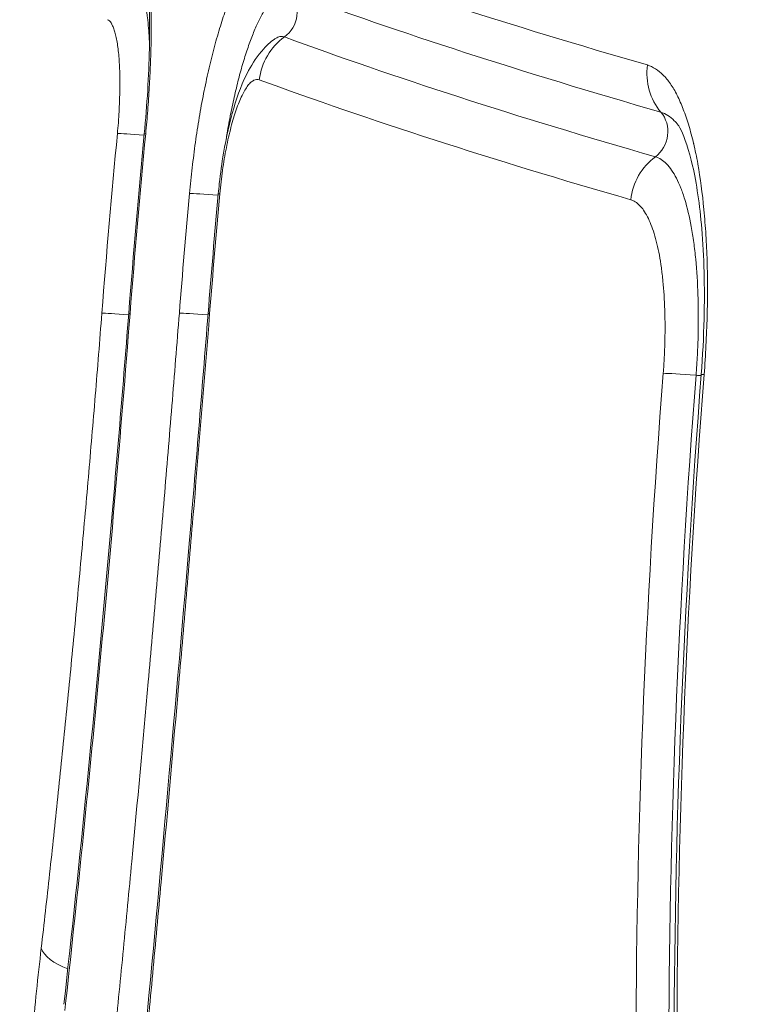
# Model space of a CAD drawing. Extents: x 0 to 25200, y -53460 to 17820.
# Drawn here: x 10156 to 10194, y -13952 to -13900 of the extents above; entities that cross this region are included whole.
import ezdxf

# ---------------------------------------------------------------- set-up
doc = ezdxf.new("R2010")
doc.units = 0
doc.header["$MEASUREMENT"] = 0
doc.header["$PDMODE"] = 1
doc.layers.get('0').update_dxf_attribs({"linetype": 'CONTINUOUS'})
doc.layers.get('DefPoints').update_dxf_attribs({"linetype": 'CONTINUOUS'})
for name, color, linetype, lineweight in [('FRAM3', 1, 'CONTINUOUS', 50), ('外形線', 7, 'CONTINUOUS', 18), ('寸法線', 3, 'CONTINUOUS', 18)]:
    doc.layers.add(name, color=color, linetype=linetype, lineweight=lineweight)
doc.styles.get("Standard").update_dxf_attribs({"font": 'TXT.SHX', "bigfont": 'bigfont.shx'})
doc.dimstyles.new('60ベース', dxfattribs={"dimscale": 60, "dimtxt": 3, "dimasz": 3, "dimexe": 0, "dimexo": 1, "dimgap": 1, "dimtad": 3, "dimdec": 1, "dimdsep": 46, "dimtxsty": 'STANDARD', "dimblk": 'DOTSMALL', "dimcen": 0, "dimclrd": 256, "dimclre": 256, "dimclrt": 7, "dimadec": 3, "dimazin": 2, "dimtfac": 1, "dimtdec": 1, "dimtix": 1, "dimtmove": 2, "dimatfit": 2, "dimldrblk": 'OPEN', "dimfxl": 1, "dimtolj": 1, "dimlwd": -1, "dimlwe": -1, "dimarcsym": 0})

# ---------------------------------------------------------------- blocks, each defined once
blk = doc.blocks.new('_DotSmall')
at = {"layer": 'FRAM3', "color": 0, "const_width": 0.5}
blk.add_lwpolyline([(-0.0625, 0, 1), (0.0625, 0, 1)], format="xyb", close=True, dxfattribs=at)
blk = doc.blocks.new('*D6')
at = {"layer": 'DefPoints', "color": 0}
for p in [(7570.29, -12507.063), (13369.096, -14335.863), (14869.096, -14335.863)]:
    blk.add_point(p, dxfattribs=at)
at = {"layer": '寸法線'}
for p, q in [((7630.29, -12507.063), (14869.096, -12507.063)), ((14869.096, -12507.063), (14869.096, -14335.863)), ((13429.096, -14335.863), (14869.096, -14335.863))]:
    blk.add_line(p, q, dxfattribs=at)
at = {"layer": '寸法線', "xscale": 180, "yscale": 180, "zscale": 180}
for p, rotation in [((14869.096, -12507.063), 90), ((14869.096, -14335.863), 270)]:
    blk.add_blockref('_DotSmall', p, dxfattribs=dict(at, rotation=rotation))
at = {"layer": '寸法線', "color": 7, "insert": (14719.096, -13421.463), "char_height": 180, "attachment_point": 5, "rotation": 90}
blk.add_mtext('\\A1;1828', dxfattribs=at)
blk = doc.blocks.new('_OPEN')
at = {"color": 0, "linetype": 'ByBlock'}
for p, q in [((-1, 0.16667), (0, 0)), ((0, 0), (-1, -0.16667)), ((0, 0), (-1, 0))]:
    blk.add_line(p, q, dxfattribs=at)
blk = doc.blocks.new('*D10')
at = {"layer": 'DefPoints', "color": 0}
for p in [(8170.829, -13421.463), (13369.096, -14335.863), (13869.096, -14335.863)]:
    blk.add_point(p, dxfattribs=at)
at = {"layer": '寸法線'}
for p, q in [((8230.829, -13421.463), (13869.096, -13421.463)), ((13869.096, -13421.463), (13869.096, -14335.863)), ((13429.096, -14335.863), (13869.096, -14335.863))]:
    blk.add_line(p, q, dxfattribs=at)
at = {"layer": '寸法線', "xscale": 180, "yscale": 180, "zscale": 180}
for p, rotation in [((13869.096, -13421.463), 90), ((13869.096, -14335.863), 270)]:
    blk.add_blockref('_DotSmall', p, dxfattribs=dict(at, rotation=rotation))
at = {"layer": '寸法線', "color": 7, "insert": (13719.096, -13878.663), "char_height": 180, "attachment_point": 5, "rotation": 90}
blk.add_mtext('\\A1;914', dxfattribs=at)
blk = doc.blocks.new('*D39')
at = {"layer": 'DefPoints', "color": 0}
for p in [(12805.596, -8710), (12805.596, -11591.437), (4240, -13996.481)]:
    blk.add_point(p, dxfattribs=at)
at = {"layer": '寸法線'}
for p, q in [((4240, -13936.481), (4240, -8710)), ((4240, -8710), (12805.596, -8710)), ((12805.596, -11531.437), (12805.596, -8710))]:
    blk.add_line(p, q, dxfattribs=at)
at = {"layer": '寸法線', "xscale": 180, "yscale": 180, "zscale": 180, "rotation": 180}
blk.add_blockref('_DotSmall', (4240, -8710), dxfattribs=at)
at = {"layer": '寸法線', "xscale": 180, "yscale": 180, "zscale": 180}
blk.add_blockref('_DotSmall', (12805.596, -8710), dxfattribs=at)
at = {"layer": '寸法線', "color": 7, "insert": (8522.798, -8560), "char_height": 180, "attachment_point": 5}
blk.add_mtext('\\A1;8565', dxfattribs=at)

msp = doc.modelspace()

# ---------------------------------------------------------------- linework, layer by layer
at = {"layer": '外形線'}
for centre, major_axis, ratio, start_param, end_param in [((11064.19815689, -13890.37898323), (-925.92844049, 16.96864543), 0.0930274744, 0.2620179395, 0.3339405507), ((10171.63576812, -13903.68374054), (1.09598893, 2.97983779), 0.9711966392, 0.965159205, 1.8095265161), ((11080.86551952, -13894.8611935), (-942.01910643, 16.54388813), 0.0921864506, 0.2590210567, 0.3304405089), ((10191.91800591, -13902.93422254), (0.87740689, 3.05135743), 0.9552061521, 1.7268783342, 2.5715726282), ((13428.13807754, -12793.34208414), (3235.78549934, 1332.48989173), 0.3434777148, 2.9622328269, 2.9693265768), ((10191.04454158, -13909.94830283), (0.87671563, 3.05155611), 0.9551304734, 0.896456587, 1.7411616622), ((10691.40705899, -13958.93453094), (-0.00121592, 537.16481094), 0.9813810396, 1.4783166156, 1.4900331315), ((10192.74873465, -13918.98453238), (-3.16542029, 0.24645364), 0.0152554606, -1.1457478723, -0.3032103723), ((11166.74498586, -13577.14592512), (926.51155296, 565.53474823), 0.544255979, 2.7667614984, 2.8208538789), ((10160.24812956, -13948.90771927), (3.15394036, -0.36508248), 0.4482703459, 3.3648713322, 4.1884405156)]:
    msp.add_ellipse(centre, major_axis=major_axis, ratio=ratio, start_param=start_param, end_param=end_param, dxfattribs=at)
at = {"layer": '外形線', "extrusion": (-2e-16, 0, -1)}
for centre, major_axis, ratio, start_param, end_param in [((10169.0027466, -13899.82651703), (0.54783311, 1.48997823), 0.9711923808, 0.5009667108, 2.1765386249), ((10188.45063348, -13906.10916104), (0.43914467, 1.52555177), 0.9551666066, 0.5697437702, 2.2446434506), ((16518.70881153, -11615.21821221), (-6329.84903504, -2505.95939937), 0.2469981155, 0.1202181079, 0.1252854293), ((10164.22065035, -13906.4746113), (-3.16082428, 0.29969131), 0.0186797046, 0.2063165229, 1.0050357517), ((10165.69920504, -13906.48620331), (-3.16068214, 0.30118665), 0.0187832742, 0.0000000002, 0.2122471537), ((10694.68936797, -13959.11906167), (-0.00245882, 542.11413392), 0.9814073607, -1.490396275, -1.478782361), ((10167.98828747, -13909.60129654), (-3.16207883, 0.28615108), 0.017834647, 0.2221058223, 1.0453180423), ((10169.57518694, -13909.62262197), (-3.16194829, 0.28759), 0.0179414162, 0.0000000001, 0.2280369823), ((10163.41112172, -13915.83870178), (-3.16537734, 0.24700466), 0.0153716794, 0.2060573615, 1.0043511613), ((10164.88607756, -13915.84794442), (-3.16529447, 0.24806435), 0.0154446314, -0.0000000199, 0.2119772415), ((10167.45967309, -13915.83722881), (-3.16513347, 0.25011018), 0.0155701178, 0.2219312222, 1.0448710661), ((10169.04427696, -13915.85565388), (-3.16504436, 0.25123539), 0.0156532477, -0.0000000237, 0.2278567517), ((11664.3657536, -13351.94888151), (-1434.43992078, -776.44488138), 0.4482863447, 0.2380506695, 0.2820558773), ((10190.79591002, -13918.76609956), (-1.58269673, 0.12339897), 0.0152062395, 4.0897731438, 4.2873388692), ((10194.88713489, -13919.04814412), (-3.16537905, 0.24698271), 0.0153050586, 0.0000000002, 0.3090789893)]:
    msp.add_ellipse(centre, major_axis=major_axis, ratio=ratio, start_param=start_param, end_param=end_param, dxfattribs=at)
at = {"layer": '外形線', "extrusion": (-2e-16, 6e-16, -1)}
msp.add_ellipse((11062.53156746, -13892.38083671), major_axis=(923.43956736, -16.44278719), ratio=0.0931803545, start_param=2.8076386551, end_param=2.8797202228, dxfattribs=at)
at = {"layer": '外形線', "extrusion": (-2e-16, 5e-16, -1)}
msp.add_ellipse((11078.7677828, -13898.1141339), major_axis=(941.19847618, -17.50486684), ratio=0.0919106052, start_param=2.8109650279, end_param=2.88252908, dxfattribs=at)
at = {"layer": '外形線'}
for points, knots in [([(10161.50818529, -13893.15738965), (10161.58696767, -13893.19106375), (10161.6632762, -13893.24062576), (10161.73641406, -13893.31017311), (10161.80955795, -13893.3797262), (10161.87949442, -13893.46948052), (10161.94637792, -13893.57856109), (10162.01326681, -13893.68765045), (10162.07730239, -13893.81490029), (10162.13870774, -13893.95903912), (10162.20011883, -13894.10319145), (10162.25907837, -13894.26530299), (10162.31414147, -13894.44249951), (10162.36921618, -13894.61973341), (10162.4205572, -13894.81272861), (10162.4680606, -13895.02197275), (10162.51557526, -13895.23126647), (10162.55929981, -13895.45662019), (10162.59930819, -13895.6978538), (10162.63932609, -13895.93914485), (10162.67562714, -13896.19627723), (10162.7082616, -13896.46933201), (10162.74090446, -13896.742457), (10162.76959985, -13897.02958369), (10162.79413976, -13897.32695741), (10162.84324093, -13897.92196347), (10162.87629288, -13898.56176098), (10162.89289086, -13899.24794942), (10162.90119354, -13899.5911965), (10162.90535265, -13899.9480149), (10162.90525185, -13900.31227922), (10162.90515102, -13900.67663446), (10162.90079161, -13901.0472153), (10162.89263601, -13901.42343096), (10162.8844787, -13901.7997255), (10162.87255539, -13902.18161657), (10162.85702855, -13902.5689145), (10162.8414984, -13902.95629475), (10162.82244507, -13903.34897289), (10162.79931787, -13903.74773175), (10162.77618605, -13904.14657036), (10162.74863985, -13904.55224205), (10162.71699857, -13904.9578735), (10162.68535371, -13905.36355093), (10162.64958443, -13905.77078625), (10162.61064034, -13906.179269)], [0, 0, 0, 0, 0.001211216073, 0.001211216073, 0.001211216073, 0.002422531962, 0.002422531962, 0.002422531962, 0.003633945495, 0.003633945495, 0.003633945495, 0.004845472476, 0.004845472476, 0.004845472476, 0.006057255036, 0.006057255036, 0.006057255036, 0.007269324733, 0.007269324733, 0.007269324733, 0.008481683027, 0.008481683027, 0.008481683027, 0.009694353069, 0.009694353069, 0.009694353069, 0.012120747806, 0.012120747806, 0.012120747806, 0.01333448573, 0.01333448573, 0.01333448573, 0.014548526599, 0.014548526599, 0.014548526599, 0.015762822065, 0.015762822065, 0.015762822065, 0.016977375617, 0.016977375617, 0.016977375617, 0.018192172067, 0.018192172067, 0.018192172067, 0.019407106239, 0.019407106239, 0.019407106239, 0.019407106239]), ([(10162.5385229, -13906.18501666), (10162.68289027, -13904.6700154), (10162.77268504, -13903.13108514), (10162.82981972, -13900.54594622), (10162.81244867, -13899.42828755), (10162.69912728, -13897.60011098), (10162.60482953, -13896.82742197), (10162.47228074, -13896.15496152), (10162.44234922, -13896.02543161), (10162.38408213, -13895.80460337), (10162.35561015, -13895.71553184), (10162.31245583, -13895.59576894), (10162.29678876, -13895.56216171), (10162.29678875, -13895.56216171)], [0, 0, 0, 0, 0.4566464006, 0.4566464006, 0.8415323883, 0.8415323883, 1.2011219843, 1.2011219843, 1.3042721443, 1.3042721443, 1.4158136971, 1.4158136971, 1.5191125398, 1.5191125398, 1.5191125398, 1.5191125398]), ([(10164.90500698, -13909.30975172), (10164.92556313, -13909.08271369), (10164.94826429, -13908.85743046), (10164.97209751, -13908.63310447), (10164.9958602, -13908.40944238), (10165.02082646, -13908.18675603), (10165.04678717, -13907.96482759), (10165.09878565, -13907.52031195), (10165.15465508, -13907.0788203), (10165.21520043, -13906.64107879), (10165.24569307, -13906.42061778), (10165.27745044, -13906.20117788), (10165.31067333, -13905.98293928), (10165.34341692, -13905.76784914), (10165.3775617, -13905.55390589), (10165.41318002, -13905.34117417), (10165.48493803, -13904.91259681), (10165.56324887, -13904.48687244), (10165.64534942, -13904.07621534), (10165.72744997, -13903.66555825), (10165.81346863, -13903.2671301), (10165.90277672, -13902.87881837), (10165.9920848, -13902.49050665), (10166.08480072, -13902.11273103), (10166.18108645, -13901.74617413), (10166.27737217, -13901.37961723), (10166.3778303, -13901.02244779), (10166.48075564, -13900.68291147), (10166.48156873, -13900.68022918), (10166.48238198, -13900.677548), (10166.48319538, -13900.67486792), (10166.58534567, -13900.33829232), (10166.68946259, -13900.02003086), (10166.79547185, -13899.7196009), (10166.79634104, -13899.71713762), (10166.79721036, -13899.71467554), (10166.7980798, -13899.71221466), (10166.90495439, -13899.40971563), (10167.01374483, -13899.12534452), (10167.12440102, -13898.85903283), (10167.23417767, -13898.5948379), (10167.34577998, -13898.34828865), (10167.45910418, -13898.11847841), (10167.45997569, -13898.11671106), (10167.46084731, -13898.1149447), (10167.46171903, -13898.11317933), (10167.57511688, -13897.88353102), (10167.68916364, -13897.6729124), (10167.80271706, -13897.48220993), (10167.86067414, -13897.38487637), (10167.91859357, -13897.29248544), (10167.97646733, -13897.20537151), (10168.03285542, -13897.1204939), (10168.08919446, -13897.04076689), (10168.14546295, -13896.96681274), (10168.25948247, -13896.81695594), (10168.37320928, -13896.69106085), (10168.4865679, -13896.59104777), (10168.54370771, -13896.54063493), (10168.60092714, -13896.49663367), (10168.65755229, -13896.45933933), (10168.71326473, -13896.42264612), (10168.76838063, -13896.39252871), (10168.82302362, -13896.36771495), (10168.93320479, -13896.31768091), (10169.04158353, -13896.28804521), (10169.14849674, -13896.27534928), (10169.20204907, -13896.26898995), (10169.25522063, -13896.2670056), (10169.30789157, -13896.27054743), (10169.3603742, -13896.2740766), (10169.41240627, -13896.28274692), (10169.46346766, -13896.30151423)], [0, 0, 0, 0, 0.000673156617, 0.000673156617, 0.000673156617, 0.001344320967, 0.001344320967, 0.001344320967, 0.002688641935, 0.002688641935, 0.002688641935, 0.003365686157, 0.003365686157, 0.003365686157, 0.004032962902, 0.004032962902, 0.004032962902, 0.005377283869, 0.005377283869, 0.005377283869, 0.006721604837, 0.006721604837, 0.006721604837, 0.008065925804, 0.008065925804, 0.008065925804, 0.009410246771, 0.009410246771, 0.009410246771, 0.009420866719, 0.009420866719, 0.009420866719, 0.010754567739, 0.010754567739, 0.010754567739, 0.010765503004, 0.010765503004, 0.010765503004, 0.012109698444, 0.012109698444, 0.012109698444, 0.013443209673, 0.013443209673, 0.013443209673, 0.013453465011, 0.013453465011, 0.013453465011, 0.014787530641, 0.014787530641, 0.014787530641, 0.015468430869, 0.015468430869, 0.015468430869, 0.016131851608, 0.016131851608, 0.016131851608, 0.017476172576, 0.017476172576, 0.017476172576, 0.018153794222, 0.018153794222, 0.018153794222, 0.018820493543, 0.018820493543, 0.018820493543, 0.02016481451, 0.02016481451, 0.02016481451, 0.020838178686, 0.020838178686, 0.020838178686, 0.021509135478, 0.021509135478, 0.021509135478, 0.021509135478]), ([(10161.93123892, -13897.96890122), (10161.98183362, -13897.99053753), (10162.03174628, -13898.0179974), (10162.07934849, -13898.06046705), (10162.12695071, -13898.1029367), (10162.17196056, -13898.16290889), (10162.21437346, -13898.23857929), (10162.22390473, -13898.25558437), (10162.2332342, -13898.27309207), (10162.24252492, -13898.29110705), (10162.27457665, -13898.35325637), (10162.30602905, -13898.42116966), (10162.33640341, -13898.49350401), (10162.37558226, -13898.58680564), (10162.41330124, -13898.68824154), (10162.44914367, -13898.8003378), (10162.46545292, -13898.85134455), (10162.48139215, -13898.90469429), (10162.49674302, -13898.96029222), (10162.51512837, -13899.0268805), (10162.53266779, -13899.09669278), (10162.54943661, -13899.16977365), (10162.58020656, -13899.30387344), (10162.60830761, -13899.4488967), (10162.63391592, -13899.60405132), (10162.6519017, -13899.71302284), (10162.6686442, -13899.82689864), (10162.68426735, -13899.94542798), (10162.69088859, -13899.99566177), (10162.69730897, -13900.04673054), (10162.70351988, -13900.09857416), (10162.7243858, -13900.2727456), (10162.74303681, -13900.45697932), (10162.75912457, -13900.64798561), (10162.77414602, -13900.82633188), (10162.78698517, -13901.01084699), (10162.79754644, -13901.20025468), (10162.80184877, -13901.27741331), (10162.80577315, -13901.3553845), (10162.80931381, -13901.43428095)], [-0.00000006, -0.00000006, -0.00000006, -0.00000006, 0.0007887706401, 0.0007887706401, 0.0007887706401, 0.0015776012802, 0.0015776012802, 0.0015776012802, 0.0017548718516, 0.0017548718516, 0.0017548718516, 0.0023664319202, 0.0023664319202, 0.0023664319202, 0.0031552625603, 0.0031552625603, 0.0031552625603, 0.0035142012119, 0.0035142012119, 0.0035142012119, 0.0039440932004, 0.0039440932004, 0.0039440932004, 0.0047329238405, 0.0047329238405, 0.0047329238405, 0.0052869522913, 0.0052869522913, 0.0052869522913, 0.0055217544805, 0.0055217544805, 0.0055217544805, 0.0063105851206, 0.0063105851206, 0.0063105851206, 0.0070471316041, 0.0070471316041, 0.0070471316041, 0.0073471770699, 0.0073471770699, 0.0073471770699, 0.0073471770699]), ([(10170.17824393, -13898.77515954), (10170.13949545, -13898.76090915), (10170.09919707, -13898.75471533), (10170.05910058, -13898.75201768), (10170.05631904, -13898.75183054), (10170.05353425, -13898.75166232), (10170.05074463, -13898.75151255), (10170.00907834, -13898.74927558), (10169.96704301, -13898.75109852), (10169.92475399, -13898.7560953), (10169.92339768, -13898.75625555), (10169.92204102, -13898.7564191), (10169.92068398, -13898.75658593), (10169.83334625, -13898.76732325), (10169.74490109, -13898.7911279), (10169.65500732, -13898.83086341), (10169.65248745, -13898.83197727), (10169.64996525, -13898.8331046), (10169.64744096, -13898.8342455), (10169.60264303, -13898.85449258), (10169.55761037, -13898.87889479), (10169.51200671, -13898.90888347), (10169.46850869, -13898.9374875), (10169.42440781, -13898.97120314), (10169.3805287, -13899.00962709), (10169.37958268, -13899.01045549), (10169.3786367, -13899.01128613), (10169.37769075, -13899.012119), (10169.28826313, -13899.0908566), (10169.19862303, -13899.19021284), (10169.1088023, -13899.30835598), (10169.10669845, -13899.31112323), (10169.10459449, -13899.3139006), (10169.10249044, -13899.31668803), (10169.05849713, -13899.37496996), (10169.01474658, -13899.43725117), (10168.97072491, -13899.5036866), (10168.92357384, -13899.57484478), (10168.87592507, -13899.65100363), (10168.82864421, -13899.73049763), (10168.82686855, -13899.73348306), (10168.82509299, -13899.73647397), (10168.82331753, -13899.73947039), (10168.73017498, -13899.8966652), (10168.63665629, -13900.06998999), (10168.54369139, -13900.2588327), (10168.45023405, -13900.44867574), (10168.35777581, -13900.65334765), (10168.26749544, -13900.87138443), (10168.17813914, -13901.08718948), (10168.09009673, -13901.3181287), (10168.00358555, -13901.5638726), (10167.91712915, -13901.80946092), (10167.8322076, -13902.06978401), (10167.74890297, -13902.34522384), (10167.66495475, -13902.62279169), (10167.58303798, -13902.91501292), (10167.50449399, -13903.21487023), (10167.42561909, -13903.51599086), (10167.3496505, -13903.826276), (10167.27639772, -13904.14512237), (10167.27554312, -13904.14884214), (10167.27468896, -13904.15256282), (10167.27383523, -13904.15628442), (10167.20193012, -13904.46973422), (10167.13251186, -13904.79111899), (10167.06613271, -13905.12215444), (10167.06445907, -13905.13050092), (10167.06278789, -13905.13885149), (10167.06111926, -13905.14720576), (10166.9960062, -13905.47320586), (10166.93376115, -13905.8114537), (10166.87678392, -13906.15255196), (10166.8583146, -13906.26311988), (10166.84029837, -13906.37446986), (10166.82277356, -13906.4862324)], [-0.00000006, -0.00000006, -0.00000006, -0.00000006, 0.000519630075, 0.000519630075, 0.000519630075, 0.00055568158, 0.00055568158, 0.00055568158, 0.001094153108, 0.001094153108, 0.001094153108, 0.001111423161, 0.001111423161, 0.001111423161, 0.002222906321, 0.002222906321, 0.002222906321, 0.002254063003, 0.002254063003, 0.002254063003, 0.002806991273, 0.002806991273, 0.002806991273, 0.003334389482, 0.003334389482, 0.003334389482, 0.00334575995, 0.00334575995, 0.00334575995, 0.004420694649, 0.004420694649, 0.004420694649, 0.004445872642, 0.004445872642, 0.004445872642, 0.004972314327, 0.004972314327, 0.004972314327, 0.00553617959, 0.00553617959, 0.00553617959, 0.005557355803, 0.005557355803, 0.005557355803, 0.00666827912, 0.00666827912, 0.00666827912, 0.007785087224, 0.007785087224, 0.007785087224, 0.008890464166, 0.008890464166, 0.008890464166, 0.009995141279, 0.009995141279, 0.009995141279, 0.011108353013, 0.011108353013, 0.011108353013, 0.012226254767, 0.012226254767, 0.012226254767, 0.012239296603, 0.012239296603, 0.012239296603, 0.013337737927, 0.013337737927, 0.013337737927, 0.013365433194, 0.013365433194, 0.013365433194, 0.014446157934, 0.014446157934, 0.014446157934, 0.014796477773, 0.014796477773, 0.014796477773, 0.014796477773]), ([(10161.12800722, -13906.16918044), (10161.14579155, -13905.98169766), (10161.16297153, -13905.7948671), (10161.1779868, -13905.61012058), (10161.18177084, -13905.56356203), (10161.18540501, -13905.51714734), (10161.1888344, -13905.47092685), (10161.192209, -13905.42544479), (10161.19538173, -13905.38015414), (10161.19831524, -13905.33508907), (10161.2013048, -13905.2891629), (10161.20404282, -13905.2434738), (10161.20656941, -13905.19798489), (10161.20904151, -13905.15347706), (10161.21131705, -13905.10915544), (10161.21347092, -13905.06495097), (10161.21785826, -13904.97490825), (10161.22180884, -13904.88528999), (10161.22554185, -13904.79589283), (10161.22925201, -13904.70704281), (10161.23269675, -13904.618458), (10161.23587075, -13904.53014311), (10161.24218384, -13904.35448474), (10161.24745272, -13904.17986935), (10161.25134095, -13904.00660704), (10161.25331666, -13903.91856801), (10161.25493402, -13903.83069279), (10161.25607564, -13903.74371043), (10161.25719043, -13903.65877169), (10161.25783057, -13903.57503389), (10161.25791052, -13903.49269954), (10161.25807233, -13903.32604988), (10161.25599592, -13903.16501323), (10161.25178976, -13903.00930536), (10161.24755233, -13902.85243973), (10161.24115774, -13902.70097189), (10161.23291028, -13902.55414895), (10161.22478457, -13902.40949329), (10161.21489418, -13902.26926443), (10161.20327824, -13902.13335927), (10161.19148922, -13901.99542917), (10161.17791897, -13901.86221039), (10161.16280673, -13901.7361067), (10161.14791511, -13901.61184404), (10161.13150894, -13901.4936878), (10161.1133008, -13901.38272788), (10161.09495779, -13901.27094599), (10161.07475203, -13901.16659714), (10161.05244428, -13901.07058472), (10161.0411613, -13901.02202288), (10161.02934326, -13900.97557977), (10161.01698354, -13900.93128514), (10161.00490667, -13900.88800413), (10160.99230343, -13900.8467027), (10160.97942922, -13900.80729155), (10160.95327133, -13900.72721574), (10160.92590018, -13900.65438126), (10160.89765859, -13900.58677603), (10160.88361334, -13900.55315426), (10160.86934613, -13900.52086731), (10160.85486532, -13900.48986673), (10160.84762514, -13900.47436691), (10160.84033127, -13900.45919039), (10160.83298252, -13900.44434389), (10160.82571917, -13900.42966992), (10160.81840631, -13900.415295), (10160.81102584, -13900.40132254), (10160.80347218, -13900.38702217), (10160.7958436, -13900.37316625), (10160.78807835, -13900.36010752), (10160.78047145, -13900.34731507), (10160.77272912, -13900.33531198), (10160.76480228, -13900.32437843), (10160.7567325, -13900.31324772), (10160.74846995, -13900.30323433), (10160.74003343, -13900.29423088), (10160.73172326, -13900.28536228), (10160.72324862, -13900.27744885), (10160.71465302, -13900.27024198), (10160.68000923, -13900.24119535), (10160.64386374, -13900.22273561), (10160.60748851, -13900.20717779)], [0, 0, 0, 0, 0.0005529841266, 0.0005529841266, 0.0005529841266, 0.000692343377, 0.000692343377, 0.000692343377, 0.0008294761899, 0.0008294761899, 0.0008294761899, 0.0009692292878, 0.0009692292878, 0.0009692292878, 0.0011059682532, 0.0011059682532, 0.0011059682532, 0.001384500084, 0.001384500084, 0.001384500084, 0.0016613271847, 0.0016613271847, 0.0016613271847, 0.0022119365065, 0.0022119365065, 0.0022119365065, 0.0024917152294, 0.0024917152294, 0.0024917152294, 0.0027649206331, 0.0027649206331, 0.0027649206331, 0.0033179047597, 0.0033179047597, 0.0033179047597, 0.0038750005865, 0.0038750005865, 0.0038750005865, 0.0044238730129, 0.0044238730129, 0.0044238730129, 0.0049809234302, 0.0049809234302, 0.0049809234302, 0.0055298412661, 0.0055298412661, 0.0055298412661, 0.0060828253928, 0.0060828253928, 0.0060828253928, 0.0063625176457, 0.0063625176457, 0.0063625176457, 0.0066358095194, 0.0066358095194, 0.0066358095194, 0.0071910855499, 0.0071910855499, 0.0071910855499, 0.0074672382054, 0.0074672382054, 0.0074672382054, 0.0076053103198, 0.0076053103198, 0.0076053103198, 0.0077417777726, 0.0077417777726, 0.0077417777726, 0.0078814478366, 0.0078814478366, 0.0078814478366, 0.0080182698359, 0.0080182698359, 0.0080182698359, 0.0081575589529, 0.0081575589529, 0.0081575589529, 0.0082947618992, 0.0082947618992, 0.0082947618992, 0.0088477460258, 0.0088477460258, 0.0088477460258, 0.0088477460258]), ([(10166.41323865, -13909.33503195), (10166.42954265, -13909.15581271), (10166.44792148, -13908.97655029), (10166.52791426, -13908.26033753), (10166.60080959, -13907.72351061), (10166.83204229, -13906.36475529), (10167.01351391, -13905.56538228), (10167.4390356, -13904.1175672), (10167.68630409, -13903.46634344), (10168.20837275, -13902.4818645), (10168.45717683, -13902.09408383), (10168.95260324, -13901.55749167), (10169.13570345, -13901.38844241), (10169.334108, -13901.2390594)], [0, 0, 0, 0, 0.0539942801, 0.0539942801, 0.2165895201, 0.2165895201, 0.4812747295, 0.4812747295, 0.7495287681, 0.7495287681, 0.9302971609, 0.9302971609, 1.0159035118, 1.0159035118, 1.0159035118, 1.0159035118]), ([(10169.33502145, -13901.23830422), (10169.38279127, -13901.20237117), (10169.43029641, -13901.17303585), (10169.54840062, -13901.11500722), (10169.61775509, -13901.09421913), (10169.71806776, -13901.08418189), (10169.75090749, -13901.08440262), (10169.81584294, -13901.09244995), (10169.84828648, -13901.10044262), (10169.88042044, -13901.1122582)], [0.0115015197473, 0.0115015197473, 0.0115015197473, 0.0115015197473, 0.0120688114449, 0.0120688114449, 0.012930873691, 0.012930873691, 0.013361904814, 0.013361904814, 0.0137929359371, 0.0137929359371, 0.0137929359371, 0.0137929359371]), ([(10188.90236951, -13902.58063675), (10189.04704396, -13902.62228623), (10189.18636199, -13902.69607478), (10189.32325641, -13902.78536128), (10189.46016566, -13902.87465746), (10189.59431293, -13902.98137878), (10189.7251139, -13903.10893041), (10189.85593079, -13903.23649757), (10189.98302634, -13903.38696532), (10190.10576263, -13903.56437985), (10190.22852515, -13903.74183229), (10190.34612317, -13903.94521608), (10190.45735865, -13904.16899641), (10190.45815963, -13904.17060779), (10190.45896031, -13904.17222022), (10190.45976072, -13904.17383371), (10190.57015267, -13904.39636703), (10190.67510762, -13904.63895012), (10190.77543453, -13904.89893691), (10190.77628572, -13904.90114269), (10190.77713657, -13904.90334976), (10190.77798708, -13904.90555813), (10190.87813914, -13905.16560661), (10190.97351952, -13905.44359493), (10191.06388723, -13905.7404306), (10191.06473909, -13905.74322877), (10191.06559054, -13905.74602874), (10191.06644156, -13905.7488305), (10191.15666436, -13906.04586467), (10191.24217361, -13906.36319479), (10191.32140199, -13906.698614), (10191.32219813, -13906.70198455), (10191.32299359, -13906.70535663), (10191.32378837, -13906.70873025), (10191.4028618, -13907.04437655), (10191.47515686, -13907.39525767), (10191.54088347, -13907.76104075), (10191.54155952, -13907.76480314), (10191.54223487, -13907.76856713), (10191.54290951, -13907.77233272), (10191.67481065, -13908.50855557), (10191.77969817, -13909.30603808), (10191.86026132, -13910.16013253), (10191.860644, -13910.16418951), (10191.86102614, -13910.16824791), (10191.86140775, -13910.1723077), (10191.90142302, -13910.59801769), (10191.93555294, -13911.03924079), (10191.96338523, -13911.48597385), (10191.96362475, -13911.48981829), (10191.96386382, -13911.49366326), (10191.96410244, -13911.49750875), (10191.97786309, -13911.7192679), (10191.99013609, -13911.94276637), (10192.00086524, -13912.16806681), (10192.01178189, -13912.39730471), (10192.02105776, -13912.628453), (10192.02852481, -13912.86169385), (10192.02863421, -13912.86511105), (10192.02874322, -13912.86852869), (10192.02885184, -13912.87194679), (10192.04357346, -13913.33523703), (10192.05108033, -13913.80686437), (10192.05100486, -13914.28727271), (10192.05092881, -13914.77137156), (10192.0430219, -13915.26449477), (10192.02847445, -13915.7655572), (10192.01392413, -13916.2667185), (10191.99347296, -13916.77088597), (10191.96801458, -13917.27616841), (10191.94255384, -13917.7814976), (10191.9126908, -13918.28831051), (10191.87289991, -13918.79812844)], [0, 0, 0, 0, 0.001509665397, 0.001509665397, 0.001509665397, 0.003019494327, 0.003019494327, 0.003019494327, 0.004529507093, 0.004529507093, 0.004529507093, 0.006039842461, 0.006039842461, 0.006039842461, 0.006050717951, 0.006050717951, 0.006050717951, 0.007550671525, 0.007550671525, 0.007550671525, 0.007563397439, 0.007563397439, 0.007563397439, 0.009061950586, 0.009061950586, 0.009061950586, 0.009076076927, 0.009076076927, 0.009076076927, 0.01057370708, 0.01057370708, 0.01057370708, 0.010588756415, 0.010588756415, 0.010588756415, 0.012086035123, 0.012086035123, 0.012086035123, 0.012101435902, 0.012101435902, 0.012101435902, 0.015112492245, 0.015112492245, 0.015112492245, 0.015126794878, 0.015126794878, 0.015126794878, 0.016626567781, 0.016626567781, 0.016626567781, 0.016639474366, 0.016639474366, 0.016639474366, 0.017383762776, 0.017383762776, 0.017383762776, 0.018141058767, 0.018141058767, 0.018141058767, 0.018152153854, 0.018152153854, 0.018152153854, 0.01965598446, 0.01965598446, 0.01965598446, 0.021171367508, 0.021171367508, 0.021171367508, 0.022687049552, 0.022687049552, 0.022687049552, 0.024202871805, 0.024202871805, 0.024202871805, 0.024202871805]), ([(10168.56466914, -13903.3541471), (10168.51797895, -13903.33697556), (10168.47016972, -13903.33409348), (10168.4217266, -13903.33959031), (10168.37327765, -13903.34508779), (10168.32414796, -13903.35953033), (10168.27429621, -13903.38345529), (10168.22443919, -13903.40738278), (10168.17381158, -13903.44141367), (10168.12223836, -13903.48767606), (10168.07065575, -13903.53394686), (10168.01844131, -13903.59213188), (10167.96661391, -13903.66043721), (10167.86291477, -13903.79710631), (10167.75957999, -13903.97310739), (10167.65667959, -13904.18489054), (10167.60520805, -13904.29082602), (10167.55369038, -13904.40654168), (10167.50343931, -13904.5296254), (10167.45317168, -13904.65274967), (10167.40391096, -13904.78380781), (10167.35565244, -13904.92269192), (10167.30737781, -13905.06162238), (10167.26010187, -13905.20839583), (10167.21385142, -13905.36300702), (10167.16758562, -13905.51766949), (10167.12209837, -13905.68122902), (10167.0782976, -13905.8499526), (10167.03448578, -13906.01871879), (10166.99239574, -13906.19231038), (10166.95196475, -13906.37052067), (10166.91152391, -13906.54877443), (10166.87272228, -13906.73158731), (10166.83572003, -13906.91941055), (10166.79870859, -13907.10728039), (10166.76347251, -13907.30069164), (10166.73041505, -13907.49897776), (10166.69735265, -13907.69729349), (10166.66698046, -13907.89755322), (10166.63894091, -13908.09949883), (10166.61089954, -13908.30145759), (10166.58502659, -13908.50497591), (10166.56113813, -13908.70991353), (10166.53724825, -13908.91486332), (10166.51523537, -13909.12115201), (10166.49626147, -13909.32965242)], [0, 0, 0, 0, 0.0006176993714, 0.0006176993714, 0.0006176993714, 0.0012354731197, 0.0012354731197, 0.0012354731197, 0.0018533120767, 0.0018533120767, 0.0018533120767, 0.0024712633962, 0.0024712633962, 0.0024712633962, 0.0037076945413, 0.0037076945413, 0.0037076945413, 0.004326166448, 0.004326166448, 0.004326166448, 0.0049448421039, 0.0049448421039, 0.0049448421039, 0.0055637242601, 0.0055637242601, 0.0055637242601, 0.0061828117087, 0.0061828117087, 0.0061828117087, 0.0068020554717, 0.0068020554717, 0.0068020554717, 0.0074214503111, 0.0074214503111, 0.0074214503111, 0.0080409988759, 0.0080409988759, 0.0080409988759, 0.0086606399296, 0.0086606399296, 0.0086606399296, 0.009280321336, 0.009280321336, 0.009280321336, 0.0099000395125, 0.0099000395125, 0.0099000395125, 0.0099000395125]), ([(10190.50059123, -13905.70953862), (10190.46416018, -13905.6651096), (10190.42730667, -13905.62315853), (10190.38997609, -13905.58349465), (10190.3634065, -13905.55526437), (10190.33659923, -13905.52819575), (10190.30972142, -13905.50227182), (10190.19773569, -13905.39426044), (10190.08295809, -13905.30358554), (10189.96592993, -13905.22719112), (10189.84890178, -13905.15079671), (10189.72960857, -13905.08629194), (10189.60642429, -13905.0508482)], [0.0174370941782, 0.0174370941782, 0.0174370941782, 0.0174370941782, 0.0178751653639, 0.0178751653639, 0.0178751653639, 0.0181869571619, 0.0181869571619, 0.0181869571619, 0.0194860298163, 0.0194860298163, 0.0194860298163, 0.0207851024707, 0.0207851024707, 0.0207851024707, 0.0207851024707]), ([(10191.72175584, -13918.80116141), (10191.7980431, -13917.8234666), (10191.842734, -13916.84296877), (10191.91532941, -13914.21841189), (10191.86630981, -13912.60016404), (10191.64101804, -13909.91060444), (10191.47436398, -13908.76544862), (10191.08050036, -13907.05005771), (10190.84250294, -13906.3792742), (10190.56530397, -13905.7965609), (10190.50060539, -13905.70958849), (10190.50060539, -13905.70958849)], [0, 0, 0, 0, 0.2942408057, 0.2942408057, 0.8040758844, 0.8040758844, 1.2497884109, 1.2497884109, 1.6557848811, 1.6557848811, 1.866140814, 1.866140814, 1.866140814, 1.866140814]), ([(10189.31526952, -13907.38887497), (10189.41744478, -13907.41827308), (10189.51976424, -13907.46502369), (10189.71660453, -13907.59020421), (10189.81202328, -13907.6690435), (10190.08656159, -13907.95147817), (10190.25783827, -13908.20238477), (10190.49927981, -13908.67055287), (10190.57666045, -13908.84188727), (10190.72397661, -13909.21551739), (10190.7934663, -13909.41653987), (10190.98784886, -13910.05424897), (10191.10019573, -13910.52820704), (10191.24458607, -13911.31433385), (10191.28878943, -13911.59028592), (10191.36768956, -13912.16230401), (10191.40218032, -13912.45660741), (10191.49062647, -13913.36293486), (10191.5288592, -13913.99795756), (10191.55855901, -13914.99751999), (10191.56415639, -13915.33919864), (10191.56712101, -13916.0247026), (10191.56464509, -13916.37024895), (10191.54976552, -13917.06661871), (10191.53700337, -13917.41737189), (10191.49971812, -13918.12402185), (10191.47474947, -13918.48096518), (10191.44685157, -13918.8389105)], [-0.00000006, -0.00000006, -0.00000006, -0.00000006, 0.001077157273, 0.001077157273, 0.002154374546, 0.002154374546, 0.004308809091, 0.004308809091, 0.005386026364, 0.005386026364, 0.006463243637, 0.006463243637, 0.008617678183, 0.008617678183, 0.009694895455, 0.009694895455, 0.010772112728, 0.010772112728, 0.012926547274, 0.012926547274, 0.014003764547, 0.014003764547, 0.01508098182, 0.01508098182, 0.016158199092, 0.016158199092, 0.017235416365, 0.017235416365, 0.017235416365, 0.017235416365]), ([(10189.72883447, -13918.73490257), (10189.75103566, -13918.44984241), (10189.76837651, -13918.16745769), (10189.78236919, -13917.88695443), (10189.79636187, -13917.60645118), (10189.80691241, -13917.32787901), (10189.81394726, -13917.05127116), (10189.8209821, -13916.77466331), (10189.82432661, -13916.50011062), (10189.82354309, -13916.22783618), (10189.82275958, -13915.95556174), (10189.81783554, -13915.68415254), (10189.80896611, -13915.41966881), (10189.79122724, -13914.89070133), (10189.75856161, -13914.3865545), (10189.71154827, -13913.90608096), (10189.6880416, -13913.66584419), (10189.66084515, -13913.43168757), (10189.62957645, -13913.20418495), (10189.59830776, -13912.97668232), (10189.5630659, -13912.7572285), (10189.5245043, -13912.54902329), (10189.4473811, -13912.13261286), (10189.35640176, -13911.75682657), (10189.25215158, -13911.41957255), (10189.19959404, -13911.24954654), (10189.14345527, -13911.08870973), (10189.08440018, -13910.93911436), (10189.02631691, -13910.79198077), (10188.96584993, -13910.6565054), (10188.90290734, -13910.53304465), (10188.83908088, -13910.40785021), (10188.77266464, -13910.29520543), (10188.70353176, -13910.19563055), (10188.63517289, -13910.09717051), (10188.56413157, -13910.01161092), (10188.49052992, -13909.93834806), (10188.41651157, -13909.86467043), (10188.33992622, -13909.8027454), (10188.26206552, -13909.75267347), (10188.18420481, -13909.70260154), (10188.10485893, -13909.66384313), (10188.02346234, -13909.64041599)], [0, 0, 0, 0, 0.000845497021, 0.000845497021, 0.000845497021, 0.001690994042, 0.001690994042, 0.001690994042, 0.002536491063, 0.002536491063, 0.002536491063, 0.003381988084, 0.003381988084, 0.003381988084, 0.005072982126, 0.005072982126, 0.005072982126, 0.005918479147, 0.005918479147, 0.005918479147, 0.006763976168, 0.006763976168, 0.006763976168, 0.008454970209, 0.008454970209, 0.008454970209, 0.009307481817, 0.009307481817, 0.009307481817, 0.010145964251, 0.010145964251, 0.010145964251, 0.010996221037, 0.010996221037, 0.010996221037, 0.011836958293, 0.011836958293, 0.011836958293, 0.012682455314, 0.012682455314, 0.012682455314, 0.013527952335, 0.013527952335, 0.013527952335, 0.013527952335]), ([(10157.13624245, -13948.86475836), (10157.28441571, -13947.57975525), (10157.43128236, -13946.27870164), (10157.72066032, -13943.64017), (10157.86322774, -13942.30280433), (10158.14609955, -13939.59590369), (10158.28620281, -13938.22758841), (10158.56217988, -13935.47120805), (10158.69806681, -13934.08139916), (10158.96516161, -13931.27772541), (10159.09686555, -13929.86316943), (10159.35496846, -13927.03037629), (10159.48163168, -13925.60997582), (10159.72970567, -13922.7609917), (10159.8507883, -13921.33223128), (10160.08639749, -13918.46587304), (10160.20096754, -13917.02829742), (10160.31348418, -13915.5869671)], [0, 0, 0, 0, 0.004327629873, 0.004327629873, 0.008655259745, 0.008655259745, 0.012982889618, 0.012982889618, 0.01731051949, 0.01731051949, 0.021638149363, 0.021638149363, 0.025965779235, 0.025965779235, 0.030293409108, 0.030293409108, 0.03462103898, 0.03462103898, 0.03462103898, 0.03462103898]), ([(10158.32422717, -13951.80341909), (10159.14845053, -13944.39728535), (10159.95179983, -13936.26728843), (10161.04645379, -13923.92990949), (10161.39504482, -13919.75636076), (10161.72078309, -13915.59988008)], [0, 0, 0, 0, 2.504069698, 2.504069698, 3.7549873035, 3.7549873035, 3.7549873035, 3.7549873035]), ([(10161.79243849, -13915.59514708), (10161.54469126, -13918.75506936), (10161.28605522, -13921.90578442), (10160.74479119, -13928.18778732), (10160.46432463, -13931.3058559), (10159.88827691, -13937.46085971), (10159.59287691, -13940.48432637), (10158.98958762, -13946.42300591), (10158.683202, -13949.31704594), (10158.37097752, -13952.13475299)], [0, 0, 0, 0, 0.009492749621, 0.009492749621, 0.018985499242, 0.018985499242, 0.028478248864, 0.028478248864, 0.037970998485, 0.037970998485, 0.037970998485, 0.037970998485]), ([(10160.99961886, -13953.39101634), (10161.14767786, -13951.90922271), (10161.2957721, -13950.4130093), (10161.44289492, -13948.90048628), (10161.59001773, -13947.38796327), (10161.73616525, -13945.85887547), (10161.88152172, -13944.31416981), (10162.17223467, -13941.22475848), (10162.4603298, -13938.08471918), (10162.74437712, -13934.9083534), (10162.88648205, -13933.31926172), (10163.02708135, -13931.72122829), (10163.16615278, -13930.11706276), (10163.30506514, -13928.51473208), (10163.4426573, -13926.90555918), (10163.57885033, -13925.29288841), (10163.71512133, -13923.67929431), (10163.85012165, -13922.06118317), (10163.98254378, -13920.44255112), (10164.11496591, -13918.82391906), (10164.2448423, -13917.20380787), (10164.37302429, -13915.58240524)], [0, 0, 0, 0, 0.004872965967, 0.004872965967, 0.004872965967, 0.009745931934, 0.009745931934, 0.009745931934, 0.019491863867, 0.019491863867, 0.019491863867, 0.024367618272, 0.024367618272, 0.024367618272, 0.029237795801, 0.029237795801, 0.029237795801, 0.034110761767, 0.034110761767, 0.034110761767, 0.038983727734, 0.038983727734, 0.038983727734, 0.038983727734]), ([(10162.47560877, -13954.56143249), (10163.28995051, -13946.0329982), (10164.11279453, -13936.87268042), (10165.22856749, -13923.65944239), (10165.55997288, -13919.62650553), (10165.87923261, -13915.6044185)], [0, 0, 0, 0, 2.7913920302, 2.7913920302, 4.0019623461, 4.0019623461, 4.0019623461, 4.0019623461]), ([(10165.96192858, -13915.59972091), (10165.6951127, -13918.95945721), (10165.42111082, -13922.31433582), (10165.14146284, -13925.65967345), (10165.00161877, -13927.33258252), (10164.86070395, -13928.99973968), (10164.71875845, -13930.66112002), (10164.57679991, -13932.3226529), (10164.43368848, -13933.97965206), (10164.28973192, -13935.62772431), (10164.00178498, -13938.92425584), (10163.71134712, -13942.18148213), (10163.41894881, -13945.39479994), (10163.27269203, -13947.00209215), (10163.12606352, -13948.59579195), (10162.97916994, -13950.17522082), (10162.83234763, -13951.75388346), (10162.68524638, -13953.31840397), (10162.5384372, -13954.86322332)], [0, 0, 0, 0, 0.010100013036, 0.010100013036, 0.010100013036, 0.015150744911, 0.015150744911, 0.015150744911, 0.020201940476, 0.020201940476, 0.020201940476, 0.030305517822, 0.030305517822, 0.030305517822, 0.035359297803, 0.035359297803, 0.035359297803, 0.040410626061, 0.040410626061, 0.040410626061, 0.040410626061])]:
    msp.add_open_spline(points, degree=3, knots=knots, dxfattribs=at)
for points in [[(10169.33411434, -13901.23898733), (10169.33441672, -13901.23875936), (10169.33471909, -13901.23853166), (10169.33502145, -13901.23830422)], [(10169.33502722, -13901.23825132), (10169.3475878, -13901.22879291), (10169.35357261, -13901.22306224), (10169.35357261, -13901.22306223)], [(10161.72078309, -13915.59988008), (10161.96690886, -13912.45932151), (10162.23970682, -13909.32082162), (10162.5385229, -13906.18501666)], [(10190.50096784, -13905.70999802), (10190.50084231, -13905.70984486), (10190.50071677, -13905.70969172), (10190.50059123, -13905.70953862)], [(10165.87923261, -13915.60441849), (10166.04519841, -13913.51359394), (10166.22326425, -13911.42373184), (10166.41323864, -13909.33503197)], [(10191.44685157, -13918.8389105), (10190.5129535, -13930.82253263), (10190.02152628, -13942.8418374), (10190.02152611, -13954.86322417)], [(10190.29409303, -13954.86322417), (10190.2940932, -13942.83276283), (10190.78601633, -13930.7937812), (10191.72175584, -13918.80116142)], [(10159.20052911, -13944.34286773), (10159.20051888, -13944.34296368), (10159.20050865, -13944.34305963), (10159.20049843, -13944.34315558)], [(10156.66711893, -13953.39135273), (10156.80778888, -13951.86412631), (10156.9644385, -13950.35469389), (10157.13624245, -13948.86475836)]]:
    msp.add_open_spline(points, degree=3, dxfattribs=at)

# ---------------------------------------------------------------- dimensions: what is measured, and where the dimension line sits
at = {"layer": '寸法線'}
dim = msp.add_linear_dim(base=(12805.5957908, -8710), p1=(4240, -13996.48057296), p2=(12805.5957908, -11591.43741201), text='8565', dimstyle='60ベース', override={"dimdec": 0}, dxfattribs=at)
dim.commit()
dim.dimension.update_dxf_attribs({"geometry": '*D39', "text_midpoint": (8522.7978954, -8560)})
dim = msp.add_linear_dim(base=(14869.09573967, -14335.86322215), p1=(7570.28958868, -12507.06322215), p2=(13369.09573967, -14335.86322215), angle=90, text='1828', dimstyle='60ベース', override={"dimdec": 6}, dxfattribs=at)
dim.commit()
dim.dimension.update_dxf_attribs({"geometry": '*D6', "text_midpoint": (14719.09573967, -13421.46322215)})
dim = msp.add_linear_dim(base=(13869.09573967, -14335.86322215), p1=(8170.82870315, -13421.46322215), p2=(13369.09573967, -14335.86322215), angle=90, dimstyle='60ベース', override={"dimdec": 0}, dxfattribs=at)
dim.commit()
dim.dimension.update_dxf_attribs({"geometry": '*D10', "text_midpoint": (13719.09573967, -13878.66322215)})

doc.saveas('drawing.dxf')
